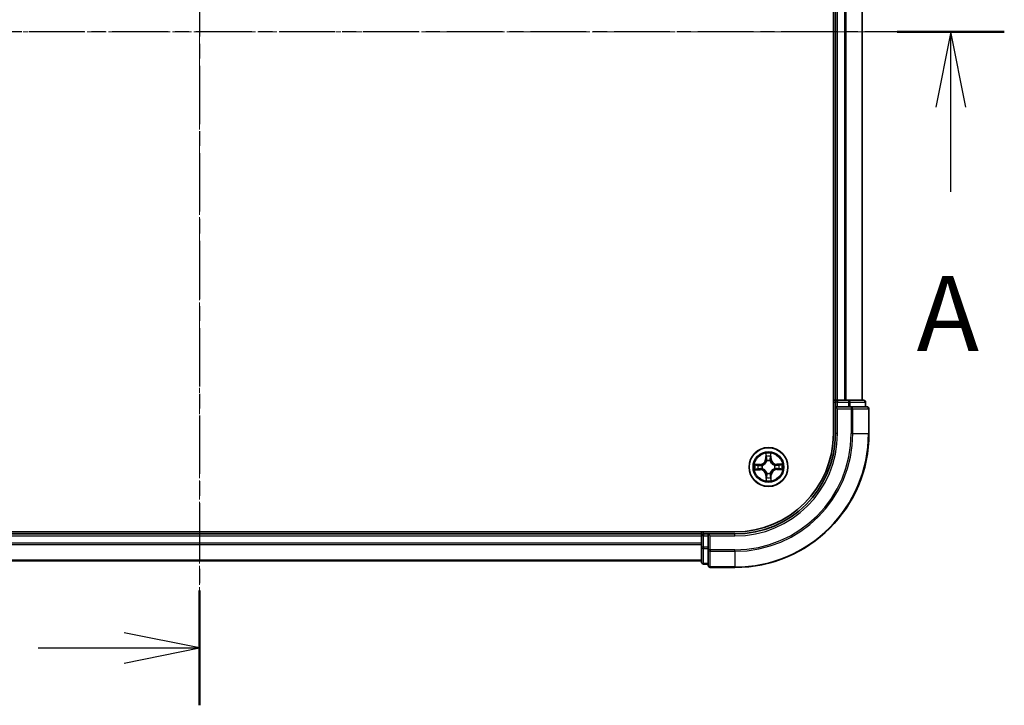
# Model space of a CAD drawing. Units: millimetres. Extents: x 7 to 5922, y 4 to 1268.
# Drawn here: x 979 to 1126, y 665 to 768 of the extents above; entities that cross this region are included whole.
import ezdxf

# ---------------------------------------------------------------- set-up
doc = ezdxf.new("R2010")
doc.units = ezdxf.units.MM
doc.header["$LTSCALE"] = 0.5
doc.linetypes.add('CHAIN', pattern=[0.3543, 0.2362, -0.0295, 0.0591, -0.0295])
for name, color, linetype, lineweight in [('Centerline (ISO)', 131, 'Continuous', 18), ('Section Line (ISO)', 7, 'CHAIN', 25), ('Visible (ISO)', 7, 'Continuous', 35), ('Visible Narrow (ISO)', 7, 'Continuous', 25)]:
    doc.layers.add(name, color=color, linetype=linetype, lineweight=lineweight)
doc.styles.add('Note Text (TK)', font='MS PGothic.ttf')

# ---------------------------------------------------------------- blocks, each defined once
blk = doc.blocks.new('2dTransSection0')
at = {"layer": 'Section Line (ISO)', "linetype": 'CHAIN', "ltscale": 16.394032}
blk.add_line((190.794, 199.417), (190.794, 154.949), dxfattribs=at)
at = {"layer": 'Section Line (ISO)', "linetype": 'Continuous', "lineweight": 50}
blk.add_line((190.794, 158.758), (190.794, 154.949), dxfattribs=at)
at = {"layer": 'Section Line (ISO)', "linetype": 'Continuous'}
for p, q in [((190.794, 156.854), (188.294, 157.354)), ((185.444, 156.854), (188.294, 156.854)), ((188.294, 156.854), (190.794, 156.854)), ((188.294, 156.354), (190.794, 156.854))]:
    blk.add_line(p, q, dxfattribs=at)
blk = doc.blocks.new('2dTransSection1')
at = {"layer": 'Section Line (ISO)', "linetype": 'CHAIN', "ltscale": 15.667215}
blk.add_line((217.511, 177.305), (164.002, 177.305), dxfattribs=at)
at = {"layer": 'Section Line (ISO)', "linetype": 'Continuous', "lineweight": 50}
blk.add_line((217.511, 177.305), (213.96, 177.305), dxfattribs=at)
at = {"layer": 'Section Line (ISO)', "linetype": 'Continuous'}
for p, q in [((215.735, 177.305), (215.235, 174.805)), ((215.735, 174.805), (215.735, 177.305)), ((216.235, 174.805), (215.735, 177.305)), ((215.735, 171.999), (215.735, 174.805))]:
    blk.add_line(p, q, dxfattribs=at)
at = {"layer": 'Section Line (ISO)', "insert": (214.599, 165.926), "char_height": 2.5, "attachment_point": 7, "style": 'Note Text (TK)'}
blk.add_mtext('A', dxfattribs=at)

msp = doc.modelspace()

# ---------------------------------------------------------------- linework, layer by layer
at = {"layer": 'Centerline (ISO)', "linetype": 'CHAIN', "ltscale": 23.990969}
for p, q in [((1006.0745, 856.124), (1006.0745, 675.624)), ((895.8245, 765.874), (1116.3245, 765.874))]:
    msp.add_line(p, q, dxfattribs=at)
at = {"layer": 'Visible (ISO)'}
for p, q in [((1100.7745, 825.874), (1100.7745, 705.874)), ((1101.0745, 820.874), (1101.0745, 710.874)), ((1105.0745, 710.874), (1105.0745, 820.874)), ((1101.0745, 710.874), (1100.7745, 710.874)), ((1101.3745, 710.874), (1101.0745, 710.874)), ((1101.0745, 710.574), (1101.0745, 709.874)), ((1102.434, 710.874), (1101.3745, 710.874)), ((1102.6576, 710.874), (1102.434, 710.874)), ((1103.0332, 710.874), (1102.6576, 710.874)), ((1105.2745, 710.874), (1103.0332, 710.874)), ((1105.5745, 709.874), (1105.5745, 710.574)), ((1101.0745, 709.874), (1101.0745, 705.874)), ((1101.0745, 709.874), (1101.3745, 709.574)), ((1101.3745, 709.874), (1101.0745, 709.874)), ((1101.3745, 709.874), (1103.0332, 709.874)), ((1103.434, 709.874), (1103.0332, 709.874)), ((1105.7745, 709.874), (1103.434, 709.874)), ((1106.0745, 705.874), (1106.0745, 709.574)), ((1086.0745, 691.174), (926.0745, 691.174)), ((1081.0745, 691.174), (1081.0745, 690.874)), ((1081.0745, 690.874), (931.0745, 690.874)), ((1081.0745, 690.874), (1081.0745, 690.574)), ((1081.0745, 690.574), (1081.0745, 689.5145)), ((1082.0745, 690.874), (1081.3745, 690.874)), ((1082.3745, 690.574), (1082.0745, 690.874)), ((1086.0745, 690.874), (1082.0745, 690.874)), ((1082.0745, 690.874), (1082.0745, 690.574)), ((1082.0745, 688.9154), (1082.0745, 690.574)), ((1081.0745, 689.5145), (1081.0745, 689.2909)), ((1081.0745, 689.2909), (1081.0745, 688.9154)), ((1081.0745, 688.9154), (1081.0745, 686.674)), ((1082.0745, 688.9154), (1082.0745, 688.5145)), ((1082.0745, 688.5145), (1082.0745, 686.174)), ((931.0745, 686.874), (1081.0745, 686.874)), ((1081.3745, 686.374), (1082.0745, 686.374)), ((1082.3745, 685.874), (1086.0745, 685.874))]:
    msp.add_line(p, q, dxfattribs=at)
msp.add_circle((1091.0745, 700.874), 2.9, dxfattribs=at)
for centre, radius, start, end in [((1101.3745, 710.574), 0.3, 90, 180), ((1105.2745, 710.574), 0.3, 0, 90), ((1105.7745, 709.574), 0.3, 0, 90), ((1086.0745, 705.874), 15, 270, 0), ((1086.0745, 705.874), 20, 270, 0), ((1086.0745, 705.874), 14.7, 270, 0), ((1081.3745, 690.574), 0.3, 90, 180), ((1081.3745, 686.674), 0.3, 180, 270), ((1082.3745, 686.174), 0.3, 180, 270)]:
    msp.add_arc(centre, radius, start, end, dxfattribs=at)
at = {"layer": 'Visible Narrow (ISO)'}
for p, q in [((1101.3745, 710.874), (1101.3745, 820.874)), ((1102.434, 820.874), (1102.434, 710.874)), ((1102.6645, 710.874), (1102.6645, 820.874)), ((1105.005, 820.874), (1105.005, 710.874)), ((1100.7745, 710.574), (1101.0745, 710.574)), ((1101.3745, 710.574), (1101.0745, 710.574)), ((1101.3745, 710.874), (1101.3745, 710.574)), ((1101.3745, 710.574), (1103.0332, 710.574)), ((1101.3745, 709.874), (1101.3745, 710.574)), ((1103.0332, 710.874), (1103.0332, 710.574)), ((1103.2636, 710.574), (1103.0332, 710.574)), ((1103.0332, 710.574), (1103.0332, 709.874)), ((1103.2636, 710.574), (1105.505, 710.574)), ((1103.2636, 709.874), (1103.2636, 710.574)), ((1105.5745, 710.574), (1105.505, 710.574)), ((1105.505, 710.574), (1105.505, 709.874)), ((1101.3745, 705.874), (1101.3745, 709.574)), ((1101.3745, 709.574), (1103.434, 709.574)), ((1103.434, 709.874), (1103.434, 709.574)), ((1103.6645, 709.574), (1103.434, 709.574)), ((1103.434, 709.574), (1103.434, 705.874)), ((1103.6645, 709.574), (1106.005, 709.574)), ((1103.6645, 705.874), (1103.6645, 709.574)), ((1106.0745, 709.574), (1106.005, 709.574)), ((1106.005, 709.574), (1106.005, 705.874)), ((1101.3745, 705.874), (1101.0745, 705.874)), ((1103.6645, 705.874), (1103.434, 705.874)), ((1103.6645, 705.874), (1106.005, 705.874)), ((1106.005, 705.874), (1106.0745, 705.874)), ((1090.6607, 702.8921), (1090.6561, 702.1124)), ((1090.7059, 702.1121), (1090.6561, 702.1124)), ((1090.7059, 702.1121), (1090.7088, 702.6023)), ((1090.7059, 702.1121), (1090.7785, 702.1117)), ((1090.8228, 701.7874), (1090.8172, 701.808)), ((1091.3102, 701.8137), (1091.305, 701.793)), ((1091.4144, 702.1204), (1091.3417, 702.1182)), ((1091.4001, 702.6103), (1091.4144, 702.1204)), ((1091.4144, 702.1204), (1091.4641, 702.1218)), ((1091.4641, 702.1218), (1091.4415, 702.9011)), ((1089.8267, 701.2636), (1089.0474, 701.241)), ((1089.0565, 700.4601), (1089.8361, 700.4556)), ((1089.3383, 701.1996), (1089.8282, 701.2138)), ((1089.8364, 700.5054), (1089.3463, 700.5082)), ((1089.8282, 701.2138), (1089.8267, 701.2636)), ((1089.8282, 701.2138), (1089.8303, 701.1412)), ((1089.8364, 700.5054), (1089.8361, 700.4556)), ((1089.8364, 700.5054), (1089.8368, 700.578)), ((1090.1348, 701.1096), (1090.1555, 701.1045)), ((1090.1611, 700.6223), (1090.1405, 700.6166)), ((1091.988, 701.1257), (1092.0085, 701.1314)), ((1092.0142, 700.6384), (1091.9936, 700.6435)), ((1092.3127, 701.2426), (1092.3122, 701.17)), ((1092.3127, 701.2426), (1092.313, 701.2924)), ((1092.3127, 701.2426), (1092.8028, 701.2398)), ((1093.0926, 701.2879), (1092.313, 701.2924)), ((1092.3209, 700.5342), (1092.3188, 700.6068)), ((1092.8108, 700.5484), (1092.3209, 700.5342)), ((1092.3209, 700.5342), (1092.3223, 700.4844)), ((1092.3223, 700.4844), (1093.1016, 700.507)), ((1090.7347, 699.6276), (1090.6849, 699.6262)), ((1090.6849, 699.6262), (1090.7076, 698.8469)), ((1090.7347, 699.6276), (1090.8073, 699.6298)), ((1090.7489, 699.1377), (1090.7347, 699.6276)), ((1090.8389, 699.9343), (1090.8441, 699.955)), ((1091.3262, 699.9606), (1091.3319, 699.94)), ((1091.4432, 699.6359), (1091.3705, 699.6363)), ((1091.4432, 699.6359), (1091.4403, 699.1457)), ((1091.4432, 699.6359), (1091.493, 699.6356)), ((1091.4884, 698.8559), (1091.493, 699.6356)), ((1081.3745, 690.874), (1081.3745, 691.174)), ((931.0745, 690.574), (1081.0745, 690.574)), ((1081.3745, 690.574), (1081.0745, 690.574)), ((1081.3745, 690.874), (1081.3745, 690.574)), ((1081.3745, 688.9154), (1081.3745, 690.574)), ((1081.3745, 690.574), (1082.0745, 690.574)), ((1082.3745, 690.574), (1086.0745, 690.574)), ((1082.3745, 688.5145), (1082.3745, 690.574)), ((1086.0745, 690.574), (1086.0745, 690.874)), ((1081.0745, 689.5145), (931.0745, 689.5145)), ((931.0745, 689.284), (1081.0745, 689.284)), ((1081.3745, 688.9154), (1081.0745, 688.9154)), ((1081.3745, 688.9154), (1081.3745, 688.6849)), ((1082.0745, 688.9154), (1081.3745, 688.9154)), ((1081.3745, 686.4435), (1081.3745, 688.6849)), ((1081.3745, 688.6849), (1082.0745, 688.6849)), ((1082.3745, 688.5145), (1082.0745, 688.5145)), ((1082.3745, 688.5145), (1082.3745, 688.284)), ((1086.0745, 688.5145), (1082.3745, 688.5145)), ((1082.3745, 685.9435), (1082.3745, 688.284)), ((1082.3745, 688.284), (1086.0745, 688.284)), ((1086.0745, 688.284), (1086.0745, 688.5145)), ((1086.0745, 688.284), (1086.0745, 685.9435)), ((1081.0745, 686.9435), (931.0745, 686.9435)), ((1081.3745, 686.4435), (1081.3745, 686.374)), ((1082.0745, 686.4435), (1081.3745, 686.4435)), ((1082.3745, 685.9435), (1082.3745, 685.874)), ((1086.0745, 685.9435), (1082.3745, 685.9435)), ((1086.0745, 685.9435), (1086.0745, 685.874))]:
    msp.add_line(p, q, dxfattribs=at)
for radius in [2.8677, 2.3092, 2.1415]:
    msp.add_circle((1091.0745, 700.874), radius, dxfattribs=at)
for centre, radius, start, end in [((1086.0745, 705.874), 15.3, 270, 0), ((1086.0745, 705.874), 17.3595, 270, 0), ((1086.0745, 705.874), 17.59, 270, 0), ((1086.0745, 705.874), 19.9305, 270, 0), ((1091.0745, 700.874), 2.0601, 79.738797, 101.589634), ((1089.8019, 702.1174), 0.8542, 271.664216, 359.664216), ((1089.8019, 702.1174), 0.904, 271.664216, 359.664216), ((1091.0745, 700.874), 1.6122, 80.356695, 100.971737), ((1091.0745, 700.874), 0.9688, 75.92226, 105.406172), ((1091.0745, 700.874), 0.9475, 75.92226, 105.406172), ((1092.318, 702.1466), 0.904, 181.664216, 269.664216), ((1092.318, 702.1466), 0.8542, 181.664216, 269.664216), ((1091.0745, 700.874), 2.0601, 169.738797, 191.589634), ((1091.0745, 700.874), 1.6122, 170.356695, 190.971737), ((1089.8311, 699.6014), 0.8542, 1.664216, 89.664216), ((1089.8311, 699.6014), 0.904, 1.664216, 89.664216), ((1091.0745, 700.874), 0.9688, 165.92226, 195.406172), ((1091.0745, 700.874), 0.9475, 165.92226, 195.406172), ((1092.3471, 699.6306), 0.904, 91.664216, 179.664216), ((1092.3471, 699.6306), 0.8542, 91.664216, 179.664216), ((1091.0745, 700.874), 0.9475, 345.92226, 15.406172), ((1091.0745, 700.874), 0.9688, 345.92226, 15.406172), ((1091.0745, 700.874), 1.6122, 350.356695, 10.971737), ((1091.0745, 700.874), 2.0601, 349.738797, 11.589634), ((1091.0745, 700.874), 2.0601, 259.738797, 281.589634), ((1091.0745, 700.874), 1.6122, 260.356695, 280.971737), ((1091.0745, 700.874), 0.9688, 255.92226, 285.406172), ((1091.0745, 700.874), 0.9475, 255.92226, 285.406172)]:
    msp.add_arc(centre, radius, start, end, dxfattribs=at)
for centre, major_axis, ratio, start_param, end_param in [((1103.0332, 710.574), (0, 0.3), 0.76822128, 4.71238898, 6.28318531), ((1105.2745, 710.574), (0, 0.3), 0.76822128, 4.71238898, 6.28318531), ((1103.434, 709.574), (0, 0.3), 0.76822128, 4.71238898, 6.28318531), ((1105.7745, 709.574), (0, 0.3), 0.76822128, 4.71238898, 6.28318531), ((1090.7586, 702.602), (-0.0499, -0.0026), 0.54850665, 4.7835784, 6.17876057), ((1090.7762, 702.4127), (-0.0493, -0.0085), 0.89574018, 4.73044269, 6.08586581), ((1090.8284, 702.1114), (-0.0493, -0.0085), 0.89572054, 4.73483766, 6.08588361), ((1090.8291, 701.7648), (-0.0493, 0.0085), 0.87684642, 5.10328313, 6.10089396), ((1090.8291, 701.7648), (-0.0479, 0.0144), 0.41070123, 4.96449783, 6.18744952), ((1091.292, 702.1168), (0.0495, -0.0074), 0.89572054, 0.1973017, 1.54834765), ((1091.2993, 701.7703), (0.0475, 0.0155), 0.41070123, 0.09573579, 1.31868747), ((1091.2993, 701.7703), (0.0491, 0.0096), 0.87684641, 0.18229136, 1.17990219), ((1091.3371, 702.4192), (0.0495, -0.0074), 0.89574018, 0.19731949, 1.55274262), ((1091.3503, 702.6088), (0.05, -0.0014), 0.54850665, 0.10442473, 1.4996069), ((1089.3397, 701.1498), (0.0014, 0.05), 0.54850665, 0.10442473, 1.4996069), ((1089.3466, 700.5581), (0.0026, -0.0499), 0.54850665, 4.7835784, 6.17876057), ((1089.5293, 701.1366), (0.0074, 0.0495), 0.89574018, 0.19731949, 1.55274262), ((1089.5358, 700.5757), (0.0085, -0.0493), 0.89574018, 4.73044269, 6.08586581), ((1089.8317, 701.0914), (0.0074, 0.0495), 0.89572054, 0.1973017, 1.54834765), ((1089.8371, 700.6278), (0.0085, -0.0493), 0.89572054, 4.73483766, 6.08588361), ((1090.1783, 701.0988), (-0.0096, 0.0491), 0.87684641, 0.18229136, 1.17990219), ((1090.1837, 700.6285), (-0.0085, -0.0493), 0.87684642, 5.10328313, 6.10089396), ((1090.1783, 701.0988), (-0.0155, 0.0475), 0.41070123, 0.09573579, 1.31868747), ((1090.1837, 700.6285), (-0.0144, -0.0479), 0.41070123, 4.96449783, 6.18744952), ((1091.9653, 701.1195), (0.0085, 0.0493), 0.87684642, 5.10328313, 6.10089396), ((1091.9653, 701.1195), (0.0144, 0.0479), 0.41070123, 4.96449783, 6.18744952), ((1091.9708, 700.6492), (0.0155, -0.0475), 0.41070123, 0.09573579, 1.31868747), ((1091.9708, 700.6492), (0.0096, -0.0491), 0.87684641, 0.18229136, 1.17990219), ((1092.312, 701.1202), (-0.0085, 0.0493), 0.89572054, 4.73483766, 6.08588361), ((1092.3173, 700.6566), (-0.0074, -0.0495), 0.89572054, 0.1973017, 1.54834765), ((1092.6133, 701.1723), (-0.0085, 0.0493), 0.89574018, 4.73044269, 6.08586581), ((1092.6198, 700.6114), (-0.0074, -0.0495), 0.89574018, 0.19731949, 1.55274262), ((1092.8025, 701.1899), (-0.0026, 0.0499), 0.54850665, 4.7835784, 6.17876057), ((1092.8094, 700.5982), (-0.0014, -0.05), 0.54850665, 0.10442473, 1.4996069), ((1090.7987, 699.1392), (-0.05, 0.0014), 0.54850665, 0.10442473, 1.4996069), ((1090.812, 699.3288), (-0.0495, 0.0074), 0.89574018, 0.19731949, 1.55274262), ((1090.8498, 699.9777), (-0.0491, -0.0096), 0.87684641, 0.18229136, 1.17990219), ((1090.8498, 699.9777), (-0.0475, -0.0155), 0.41070123, 0.09573579, 1.31868747), ((1090.8571, 699.6312), (-0.0495, 0.0074), 0.89572054, 0.1973017, 1.54834765), ((1091.32, 699.9832), (0.0479, -0.0144), 0.41070123, 4.96449783, 6.18744952), ((1091.3207, 699.6366), (0.0493, 0.0085), 0.89572054, 4.73483766, 6.08588361), ((1091.32, 699.9832), (0.0493, -0.0085), 0.87684642, 5.10328313, 6.10089396), ((1091.3728, 699.3353), (0.0493, 0.0085), 0.89574018, 4.73044269, 6.08586581), ((1091.3905, 699.146), (0.0499, 0.0026), 0.54850665, 4.7835784, 6.17876057), ((1081.3745, 688.9154), (-0.3, 0), 0.76822128, 0, 1.57079633), ((1082.3745, 688.5145), (-0.3, 0), 0.76822128, 0, 1.57079633), ((1081.3745, 686.674), (-0.3, 0), 0.76822128, 0, 1.57079633), ((1082.3745, 686.174), (-0.3, 0), 0.76822128, 0, 1.57079633)]:
    msp.add_ellipse(centre, major_axis=major_axis, ratio=ratio, start_param=start_param, end_param=end_param, dxfattribs=at)
for points, knots in [([(1090.1555, 701.1045), (1090.1713, 701.1098), (1090.1871, 701.1156), (1090.2827, 701.1532), (1090.3613, 701.1958), (1090.483, 701.2851), (1090.5282, 701.3243), (1090.5699, 701.367), (1090.6117, 701.4098), (1090.6498, 701.4559), (1090.7363, 701.5796), (1090.777, 701.6591), (1090.8124, 701.7556), (1090.8178, 701.7715), (1090.8228, 701.7874)], [-0.174866013, -0.174866013, -0.174866013, -0.174866013, -0.16940495, -0.16940495, -0.141674077, -0.141674077, -0.124342281, -0.124342281, -0.124342281, -0.107010485, -0.107010485, -0.079279611, -0.079279611, -0.073818549, -0.073818549, -0.073818549, -0.073818549]), ([(1090.7819, 701.781), (1090.7774, 701.7658), (1090.7725, 701.7507), (1090.7404, 701.6591), (1090.7034, 701.5837), (1090.6245, 701.4678), (1090.5896, 701.4249), (1090.5511, 701.3854), (1090.5126, 701.346), (1090.4705, 701.3101), (1090.3564, 701.2286), (1090.2819, 701.1899), (1090.1911, 701.1556), (1090.1761, 701.1503), (1090.161, 701.1455)], [0.073818549, 0.073818549, 0.073818549, 0.073818549, 0.079279611, 0.079279611, 0.107010485, 0.107010485, 0.124342281, 0.124342281, 0.124342281, 0.141674077, 0.141674077, 0.16940495, 0.16940495, 0.174866013, 0.174866013, 0.174866013, 0.174866013]), ([(1090.7536, 702.6291), (1090.7531, 702.6442), (1090.7508, 702.6596), (1090.7418, 702.7005), (1090.7334, 702.726), (1090.7147, 702.7745), (1090.7048, 702.7974), (1090.6834, 702.8443), (1090.672, 702.8683), (1090.6607, 702.8921)], [0, 0, 0, 0, 0.0059340385, 0.0059340385, 0.0154285, 0.0154285, 0.0237449879, 0.0237449879, 0.0323943032, 0.0323943032, 0.0323943032, 0.0323943032]), ([(1090.6607, 702.8921), (1090.6665, 702.8658), (1090.6724, 702.8393), (1090.6834, 702.7876), (1090.6885, 702.7623), (1090.6981, 702.7088), (1090.7024, 702.6807), (1090.7072, 702.6358), (1090.7084, 702.6188), (1090.7088, 702.6023)], [-0.0323943032, -0.0323943032, -0.0323943032, -0.0323943032, -0.0237449879, -0.0237449879, -0.0154285, -0.0154285, -0.0059340385, -0.0059340385, 0, 0, 0, 0]), ([(1090.7088, 702.6023), (1090.7109, 702.5619), (1090.7134, 702.5251), (1090.7194, 702.4612), (1090.7227, 702.4342), (1090.7264, 702.413)], [0, 0, 0, 0, 0.014491423, 0.014491423, 0.0289828459, 0.0289828459, 0.0289828459, 0.0289828459]), ([(1090.7264, 702.413), (1090.7351, 702.3628), (1090.7438, 702.3126), (1090.7612, 702.2122), (1090.7699, 702.1619), (1090.7785, 702.1117)], [0, 0, 0, 0, 0.0343899271, 0.0343899271, 0.0687798542, 0.0687798542, 0.0687798542, 0.0687798542]), ([(1090.7677, 702.4567), (1090.7644, 702.476), (1090.7616, 702.5006), (1090.7568, 702.5588), (1090.755, 702.5923), (1090.7536, 702.6291)], [-0.0289828459, -0.0289828459, -0.0289828459, -0.0289828459, -0.014491423, -0.014491423, 0, 0, 0, 0]), ([(1090.8196, 702.1553), (1090.811, 702.2056), (1090.8023, 702.2558), (1090.785, 702.3563), (1090.7764, 702.4065), (1090.7677, 702.4567)], [-0.0687798542, -0.0687798542, -0.0687798542, -0.0687798542, -0.0343899271, -0.0343899271, 0, 0, 0, 0]), ([(1090.7785, 702.1117), (1090.791, 702.0435), (1090.7964, 701.9738), (1090.7925, 701.8626), (1090.7887, 701.8223), (1090.7819, 701.781)], [0, 0, 0, 0, 0.0491206273, 0.0491206273, 0.0764653604, 0.0764653604, 0.0764653604, 0.0764653604]), ([(1090.8172, 701.808), (1090.8255, 701.8514), (1090.8304, 701.8938), (1090.8366, 702.0105), (1090.832, 702.0836), (1090.8196, 702.1553)], [-0.0764653604, -0.0764653604, -0.0764653604, -0.0764653604, -0.0491206273, -0.0491206273, 0, 0, 0, 0]), ([(1091.2997, 702.1609), (1091.289, 702.0889), (1091.286, 702.0157), (1091.2949, 701.8991), (1091.3009, 701.8569), (1091.3102, 701.8137)], [-0.0982412545, -0.0982412545, -0.0982412545, -0.0982412545, -0.0491206273, -0.0491206273, -0.0217758941, -0.0217758941, -0.0217758941, -0.0217758941]), ([(1091.3446, 702.4634), (1091.3371, 702.413), (1091.3296, 702.3626), (1091.3146, 702.2617), (1091.3071, 702.2113), (1091.2997, 702.1609)], [-0.0687798542, -0.0687798542, -0.0687798542, -0.0687798542, -0.0343899271, -0.0343899271, 0, 0, 0, 0]), ([(1091.305, 701.793), (1091.3103, 701.7772), (1091.3161, 701.7614), (1091.3537, 701.6658), (1091.3963, 701.5872), (1091.4856, 701.4656), (1091.5248, 701.4204), (1091.5676, 701.3786), (1091.6103, 701.3368), (1091.6564, 701.2987), (1091.7801, 701.2123), (1091.8597, 701.1715), (1091.9561, 701.1361), (1091.972, 701.1307), (1091.988, 701.1257)], [-0.174866013, -0.174866013, -0.174866013, -0.174866013, -0.16940495, -0.16940495, -0.141674077, -0.141674077, -0.124342281, -0.124342281, -0.124342281, -0.107010485, -0.107010485, -0.079279611, -0.079279611, -0.073818549, -0.073818549, -0.073818549, -0.073818549]), ([(1091.346, 701.7875), (1091.3383, 701.8287), (1091.3335, 701.8689), (1091.3271, 701.98), (1091.3309, 702.0497), (1091.3417, 702.1182)], [0.0217758941, 0.0217758941, 0.0217758941, 0.0217758941, 0.0491206273, 0.0491206273, 0.0982412545, 0.0982412545, 0.0982412545, 0.0982412545]), ([(1091.3417, 702.1182), (1091.3493, 702.1687), (1091.3568, 702.2191), (1091.3718, 702.3199), (1091.3794, 702.3703), (1091.3869, 702.4207)], [0, 0, 0, 0, 0.0343899271, 0.0343899271, 0.0687798542, 0.0687798542, 0.0687798542, 0.0687798542]), ([(1091.3547, 702.6361), (1091.3542, 702.5995), (1091.3531, 702.5661), (1091.3497, 702.5077), (1091.3474, 702.4828), (1091.3446, 702.4634)], [-0.0289828459, -0.0289828459, -0.0289828459, -0.0289828459, -0.0145850634, -0.0145850634, 0, 0, 0, 0]), ([(1091.9815, 701.1666), (1091.9663, 701.1711), (1091.9512, 701.176), (1091.8596, 701.2082), (1091.7842, 701.2452), (1091.6683, 701.324), (1091.6254, 701.3589), (1091.586, 701.3974), (1091.5465, 701.436), (1091.5106, 701.478), (1091.4291, 701.5921), (1091.3904, 701.6666), (1091.3561, 701.7574), (1091.3509, 701.7725), (1091.346, 701.7875)], [0.073818549, 0.073818549, 0.073818549, 0.073818549, 0.079279611, 0.079279611, 0.107010485, 0.107010485, 0.124342281, 0.124342281, 0.124342281, 0.141674077, 0.141674077, 0.16940495, 0.16940495, 0.174866013, 0.174866013, 0.174866013, 0.174866013]), ([(1091.4415, 702.9011), (1091.4284, 702.8718), (1091.4151, 702.8422), (1091.3873, 702.7754), (1091.3734, 702.7385), (1091.3587, 702.6797), (1091.3549, 702.6574), (1091.3547, 702.6361)], [-0.0003383294, -0.0003383294, -0.0003383294, -0.0003383294, 0.0102009359, 0.0102009359, 0.0236501899, 0.0236501899, 0.0320559737, 0.0320559737, 0.0320559737, 0.0320559737]), ([(1091.3869, 702.4207), (1091.3901, 702.4421), (1091.3928, 702.4694), (1091.3973, 702.5335), (1091.399, 702.5702), (1091.4001, 702.6103)], [0, 0, 0, 0, 0.0145850634, 0.0145850634, 0.0289828459, 0.0289828459, 0.0289828459, 0.0289828459]), ([(1091.4001, 702.6103), (1091.4001, 702.6337), (1091.4018, 702.6581), (1091.4087, 702.7226), (1091.4153, 702.7631), (1091.4287, 702.8365), (1091.4351, 702.869), (1091.4415, 702.9011)], [-0.0320559737, -0.0320559737, -0.0320559737, -0.0320559737, -0.0236501899, -0.0236501899, -0.0102009359, -0.0102009359, 0.0003383294, 0.0003383294, 0.0003383294, 0.0003383294]), ([(1089.3383, 701.1996), (1089.3149, 701.1996), (1089.2904, 701.2013), (1089.2259, 701.2081), (1089.1854, 701.2148), (1089.112, 701.2282), (1089.0796, 701.2346), (1089.0474, 701.241)], [-0.0320559737, -0.0320559737, -0.0320559737, -0.0320559737, -0.0236501899, -0.0236501899, -0.0102009359, -0.0102009359, 0.0003383294, 0.0003383294, 0.0003383294, 0.0003383294]), ([(1089.0474, 701.241), (1089.0767, 701.2278), (1089.1063, 701.2146), (1089.1732, 701.1867), (1089.2101, 701.1728), (1089.2689, 701.1581), (1089.2911, 701.1544), (1089.3125, 701.1541)], [-0.0003383294, -0.0003383294, -0.0003383294, -0.0003383294, 0.0102009359, 0.0102009359, 0.0236501899, 0.0236501899, 0.0320559737, 0.0320559737, 0.0320559737, 0.0320559737]), ([(1089.3194, 700.5531), (1089.3044, 700.5525), (1089.2889, 700.5503), (1089.2481, 700.5413), (1089.2225, 700.5328), (1089.1741, 700.5142), (1089.1511, 700.5042), (1089.1042, 700.4829), (1089.0802, 700.4715), (1089.0565, 700.4601)], [0, 0, 0, 0, 0.0059340385, 0.0059340385, 0.0154285, 0.0154285, 0.0237449879, 0.0237449879, 0.0323943032, 0.0323943032, 0.0323943032, 0.0323943032]), ([(1089.0565, 700.4601), (1089.0827, 700.466), (1089.1092, 700.4719), (1089.161, 700.4828), (1089.1863, 700.4879), (1089.2397, 700.4975), (1089.2678, 700.5019), (1089.3128, 700.5066), (1089.3298, 700.5079), (1089.3463, 700.5082)], [-0.0323943032, -0.0323943032, -0.0323943032, -0.0323943032, -0.0237449879, -0.0237449879, -0.0154285, -0.0154285, -0.0059340385, -0.0059340385, 0, 0, 0, 0]), ([(1089.3125, 701.1541), (1089.349, 701.1536), (1089.3824, 701.1526), (1089.4408, 701.1492), (1089.4657, 701.1469), (1089.4851, 701.1441)], [-0.0289828459, -0.0289828459, -0.0289828459, -0.0289828459, -0.0145850634, -0.0145850634, 0, 0, 0, 0]), ([(1089.4918, 700.5672), (1089.4726, 700.5639), (1089.4479, 700.561), (1089.3897, 700.5563), (1089.3562, 700.5544), (1089.3194, 700.5531)], [-0.0289828459, -0.0289828459, -0.0289828459, -0.0289828459, -0.014491423, -0.014491423, 0, 0, 0, 0]), ([(1089.5278, 701.1863), (1089.5065, 701.1895), (1089.4791, 701.1923), (1089.415, 701.1968), (1089.3784, 701.1985), (1089.3383, 701.1996)], [0, 0, 0, 0, 0.0145850634, 0.0145850634, 0.0289828459, 0.0289828459, 0.0289828459, 0.0289828459]), ([(1089.3463, 700.5082), (1089.3866, 700.5103), (1089.4234, 700.5129), (1089.4873, 700.5188), (1089.5143, 700.5222), (1089.5355, 700.5259)], [0, 0, 0, 0, 0.014491423, 0.014491423, 0.0289828459, 0.0289828459, 0.0289828459, 0.0289828459]), ([(1089.4851, 701.1441), (1089.5355, 701.1366), (1089.586, 701.1291), (1089.6868, 701.1141), (1089.7372, 701.1066), (1089.7876, 701.0991)], [-0.0687798542, -0.0687798542, -0.0687798542, -0.0687798542, -0.0343899271, -0.0343899271, 0, 0, 0, 0]), ([(1089.7932, 700.6191), (1089.7429, 700.6104), (1089.6927, 700.6018), (1089.5923, 700.5845), (1089.542, 700.5758), (1089.4918, 700.5672)], [-0.0687798542, -0.0687798542, -0.0687798542, -0.0687798542, -0.0343899271, -0.0343899271, 0, 0, 0, 0]), ([(1089.8303, 701.1412), (1089.7799, 701.1487), (1089.7295, 701.1563), (1089.6287, 701.1713), (1089.5782, 701.1788), (1089.5278, 701.1863)], [0, 0, 0, 0, 0.0343899271, 0.0343899271, 0.0687798542, 0.0687798542, 0.0687798542, 0.0687798542]), ([(1089.5355, 700.5259), (1089.5857, 700.5346), (1089.6359, 700.5433), (1089.7364, 700.5606), (1089.7866, 700.5693), (1089.8368, 700.578)], [0, 0, 0, 0, 0.0343899271, 0.0343899271, 0.0687798542, 0.0687798542, 0.0687798542, 0.0687798542]), ([(1089.7876, 701.0991), (1089.8596, 701.0885), (1089.9328, 701.0855), (1090.0494, 701.0944), (1090.0916, 701.1003), (1090.1348, 701.1096)], [-0.0982412545, -0.0982412545, -0.0982412545, -0.0982412545, -0.0491206273, -0.0491206273, -0.0217758941, -0.0217758941, -0.0217758941, -0.0217758941]), ([(1090.1405, 700.6166), (1090.0971, 700.6249), (1090.0548, 700.6299), (1089.938, 700.6361), (1089.8649, 700.6314), (1089.7932, 700.6191)], [-0.0764653604, -0.0764653604, -0.0764653604, -0.0764653604, -0.0491206273, -0.0491206273, 0, 0, 0, 0]), ([(1090.161, 701.1455), (1090.1199, 701.1377), (1090.0796, 701.133), (1089.9685, 701.1266), (1089.8988, 701.1304), (1089.8303, 701.1412)], [0.0217758941, 0.0217758941, 0.0217758941, 0.0217758941, 0.0491206273, 0.0491206273, 0.0982412545, 0.0982412545, 0.0982412545, 0.0982412545]), ([(1089.8368, 700.578), (1089.9051, 700.5904), (1089.9747, 700.5958), (1090.0859, 700.592), (1090.1262, 700.5882), (1090.1675, 700.5814)], [0, 0, 0, 0, 0.0491206273, 0.0491206273, 0.0764653604, 0.0764653604, 0.0764653604, 0.0764653604]), ([(1090.8441, 699.955), (1090.8387, 699.9708), (1090.8329, 699.9866), (1090.7953, 700.0822), (1090.7527, 700.1608), (1090.6634, 700.2824), (1090.6242, 700.3276), (1090.5815, 700.3694), (1090.5388, 700.4112), (1090.4926, 700.4493), (1090.369, 700.5357), (1090.2894, 700.5765), (1090.193, 700.6119), (1090.177, 700.6173), (1090.1611, 700.6223)], [-0.174866013, -0.174866013, -0.174866013, -0.174866013, -0.16940495, -0.16940495, -0.141674077, -0.141674077, -0.124342281, -0.124342281, -0.124342281, -0.107010485, -0.107010485, -0.079279611, -0.079279611, -0.073818549, -0.073818549, -0.073818549, -0.073818549]), ([(1090.1675, 700.5814), (1090.1827, 700.5769), (1090.1979, 700.572), (1090.2895, 700.5398), (1090.3649, 700.5028), (1090.4808, 700.424), (1090.5237, 700.3891), (1090.5631, 700.3506), (1090.6025, 700.312), (1090.6384, 700.27), (1090.7199, 700.1559), (1090.7587, 700.0814), (1090.7929, 699.9906), (1090.7982, 699.9755), (1090.8031, 699.9605)], [0.073818549, 0.073818549, 0.073818549, 0.073818549, 0.079279611, 0.079279611, 0.107010485, 0.107010485, 0.124342281, 0.124342281, 0.124342281, 0.141674077, 0.141674077, 0.16940495, 0.16940495, 0.174866013, 0.174866013, 0.174866013, 0.174866013]), ([(1091.9936, 700.6435), (1091.9777, 700.6382), (1091.9619, 700.6324), (1091.8664, 700.5948), (1091.7877, 700.5522), (1091.6661, 700.4629), (1091.6209, 700.4237), (1091.5791, 700.381), (1091.5374, 700.3382), (1091.4992, 700.2921), (1091.4128, 700.1684), (1091.372, 700.0889), (1091.3366, 699.9924), (1091.3312, 699.9765), (1091.3262, 699.9606)], [-0.174866013, -0.174866013, -0.174866013, -0.174866013, -0.16940495, -0.16940495, -0.141674077, -0.141674077, -0.124342281, -0.124342281, -0.124342281, -0.107010485, -0.107010485, -0.079279611, -0.079279611, -0.073818549, -0.073818549, -0.073818549, -0.073818549]), ([(1091.3671, 699.967), (1091.3716, 699.9822), (1091.3765, 699.9973), (1091.4087, 700.0889), (1091.4457, 700.1643), (1091.5245, 700.2802), (1091.5594, 700.3231), (1091.598, 700.3626), (1091.6365, 700.402), (1091.6786, 700.4379), (1091.7926, 700.5194), (1091.8671, 700.5581), (1091.958, 700.5924), (1091.973, 700.5977), (1091.988, 700.6025)], [0.073818549, 0.073818549, 0.073818549, 0.073818549, 0.079279611, 0.079279611, 0.107010485, 0.107010485, 0.124342281, 0.124342281, 0.124342281, 0.141674077, 0.141674077, 0.16940495, 0.16940495, 0.174866013, 0.174866013, 0.174866013, 0.174866013]), ([(1092.3122, 701.17), (1092.244, 701.1576), (1092.1744, 701.1522), (1092.0632, 701.156), (1092.0228, 701.1598), (1091.9815, 701.1666)], [0, 0, 0, 0, 0.0491206273, 0.0491206273, 0.0764653604, 0.0764653604, 0.0764653604, 0.0764653604]), ([(1091.988, 700.6025), (1092.0292, 700.6103), (1092.0694, 700.615), (1092.1805, 700.6214), (1092.2502, 700.6176), (1092.3188, 700.6068)], [0.0217758941, 0.0217758941, 0.0217758941, 0.0217758941, 0.0491206273, 0.0491206273, 0.0982412545, 0.0982412545, 0.0982412545, 0.0982412545]), ([(1092.0085, 701.1314), (1092.0519, 701.1231), (1092.0943, 701.1181), (1092.211, 701.1119), (1092.2841, 701.1166), (1092.3559, 701.1289)], [-0.0764653604, -0.0764653604, -0.0764653604, -0.0764653604, -0.0491206273, -0.0491206273, 0, 0, 0, 0]), ([(1092.3614, 700.6489), (1092.2894, 700.6595), (1092.2162, 700.6625), (1092.0997, 700.6536), (1092.0574, 700.6477), (1092.0142, 700.6384)], [-0.0982412545, -0.0982412545, -0.0982412545, -0.0982412545, -0.0491206273, -0.0491206273, -0.0217758941, -0.0217758941, -0.0217758941, -0.0217758941]), ([(1092.6136, 701.2221), (1092.5633, 701.2134), (1092.5131, 701.2047), (1092.4127, 701.1874), (1092.3625, 701.1787), (1092.3122, 701.17)], [0, 0, 0, 0, 0.0343899271, 0.0343899271, 0.0687798542, 0.0687798542, 0.0687798542, 0.0687798542]), ([(1092.3188, 700.6068), (1092.3692, 700.5993), (1092.4196, 700.5917), (1092.5204, 700.5767), (1092.5708, 700.5692), (1092.6212, 700.5617)], [0, 0, 0, 0, 0.0343899271, 0.0343899271, 0.0687798542, 0.0687798542, 0.0687798542, 0.0687798542]), ([(1092.3559, 701.1289), (1092.4061, 701.1376), (1092.4563, 701.1462), (1092.5568, 701.1635), (1092.607, 701.1722), (1092.6572, 701.1808)], [-0.0687798542, -0.0687798542, -0.0687798542, -0.0687798542, -0.0343899271, -0.0343899271, 0, 0, 0, 0]), ([(1092.6639, 700.6039), (1092.6135, 700.6114), (1092.5631, 700.6189), (1092.4623, 700.6339), (1092.4119, 700.6414), (1092.3614, 700.6489)], [-0.0687798542, -0.0687798542, -0.0687798542, -0.0687798542, -0.0343899271, -0.0343899271, 0, 0, 0, 0]), ([(1092.8028, 701.2398), (1092.7625, 701.2377), (1092.7256, 701.2351), (1092.6618, 701.2292), (1092.6347, 701.2258), (1092.6136, 701.2221)], [0, 0, 0, 0, 0.014491423, 0.014491423, 0.0289828459, 0.0289828459, 0.0289828459, 0.0289828459]), ([(1092.6212, 700.5617), (1092.6426, 700.5585), (1092.6699, 700.5557), (1092.734, 700.5512), (1092.7707, 700.5495), (1092.8108, 700.5484)], [0, 0, 0, 0, 0.0145850634, 0.0145850634, 0.0289828459, 0.0289828459, 0.0289828459, 0.0289828459]), ([(1092.6572, 701.1808), (1092.6765, 701.1841), (1092.7011, 701.187), (1092.7593, 701.1917), (1092.7929, 701.1936), (1092.8296, 701.1949)], [-0.0289828459, -0.0289828459, -0.0289828459, -0.0289828459, -0.014491423, -0.014491423, 0, 0, 0, 0]), ([(1092.8366, 700.5939), (1092.8, 700.5944), (1092.7667, 700.5954), (1092.7083, 700.5988), (1092.6834, 700.6011), (1092.6639, 700.6039)], [-0.0289828459, -0.0289828459, -0.0289828459, -0.0289828459, -0.0145850634, -0.0145850634, 0, 0, 0, 0]), ([(1093.0926, 701.2879), (1093.0663, 701.282), (1093.0399, 701.2761), (1092.9881, 701.2652), (1092.9628, 701.2601), (1092.9094, 701.2505), (1092.8812, 701.2461), (1092.8363, 701.2414), (1092.8193, 701.2401), (1092.8028, 701.2398)], [-0.0323943032, -0.0323943032, -0.0323943032, -0.0323943032, -0.0237449879, -0.0237449879, -0.0154285, -0.0154285, -0.0059340385, -0.0059340385, 0, 0, 0, 0]), ([(1092.8108, 700.5484), (1092.8342, 700.5484), (1092.8586, 700.5467), (1092.9231, 700.5399), (1092.9636, 700.5332), (1093.037, 700.5198), (1093.0695, 700.5134), (1093.1016, 700.507)], [-0.0320559737, -0.0320559737, -0.0320559737, -0.0320559737, -0.0236501899, -0.0236501899, -0.0102009359, -0.0102009359, 0.0003383294, 0.0003383294, 0.0003383294, 0.0003383294]), ([(1092.8296, 701.1949), (1092.8447, 701.1955), (1092.8602, 701.1977), (1092.901, 701.2067), (1092.9265, 701.2152), (1092.975, 701.2338), (1092.9979, 701.2438), (1093.0448, 701.2651), (1093.0688, 701.2765), (1093.0926, 701.2879)], [0, 0, 0, 0, 0.0059340385, 0.0059340385, 0.0154285, 0.0154285, 0.0237449879, 0.0237449879, 0.0323943032, 0.0323943032, 0.0323943032, 0.0323943032]), ([(1093.1016, 700.507), (1093.0724, 700.5202), (1093.0428, 700.5334), (1092.9759, 700.5613), (1092.939, 700.5752), (1092.8802, 700.5899), (1092.8579, 700.5936), (1092.8366, 700.5939)], [-0.0003383294, -0.0003383294, -0.0003383294, -0.0003383294, 0.0102009359, 0.0102009359, 0.0236501899, 0.0236501899, 0.0320559737, 0.0320559737, 0.0320559737, 0.0320559737]), ([(1090.7489, 699.1377), (1090.7489, 699.1143), (1090.7473, 699.0899), (1090.7404, 699.0254), (1090.7338, 698.9849), (1090.7204, 698.9115), (1090.7139, 698.879), (1090.7076, 698.8469)], [-0.0320559737, -0.0320559737, -0.0320559737, -0.0320559737, -0.0236501899, -0.0236501899, -0.0102009359, -0.0102009359, 0.0003383294, 0.0003383294, 0.0003383294, 0.0003383294]), ([(1090.7076, 698.8469), (1090.7207, 698.8762), (1090.734, 698.9058), (1090.7618, 698.9726), (1090.7757, 699.0095), (1090.7904, 699.0683), (1090.7941, 699.0906), (1090.7944, 699.1119)], [-0.0003383294, -0.0003383294, -0.0003383294, -0.0003383294, 0.0102009359, 0.0102009359, 0.0236501899, 0.0236501899, 0.0320559737, 0.0320559737, 0.0320559737, 0.0320559737]), ([(1090.7622, 699.3273), (1090.759, 699.3059), (1090.7562, 699.2786), (1090.7518, 699.2145), (1090.7501, 699.1778), (1090.7489, 699.1377)], [0, 0, 0, 0, 0.0145850634, 0.0145850634, 0.0289828459, 0.0289828459, 0.0289828459, 0.0289828459]), ([(1090.8073, 699.6298), (1090.7998, 699.5793), (1090.7923, 699.5289), (1090.7772, 699.4281), (1090.7697, 699.3777), (1090.7622, 699.3273)], [0, 0, 0, 0, 0.0343899271, 0.0343899271, 0.0687798542, 0.0687798542, 0.0687798542, 0.0687798542]), ([(1090.7944, 699.1119), (1090.7949, 699.1485), (1090.796, 699.1819), (1090.7993, 699.2403), (1090.8016, 699.2652), (1090.8045, 699.2846)], [-0.0289828459, -0.0289828459, -0.0289828459, -0.0289828459, -0.0145850634, -0.0145850634, 0, 0, 0, 0]), ([(1090.8031, 699.9605), (1090.8108, 699.9193), (1090.8155, 699.8791), (1090.8219, 699.768), (1090.8182, 699.6983), (1090.8073, 699.6298)], [0.0217758941, 0.0217758941, 0.0217758941, 0.0217758941, 0.0491206273, 0.0491206273, 0.0982412545, 0.0982412545, 0.0982412545, 0.0982412545]), ([(1090.8045, 699.2846), (1090.812, 699.335), (1090.8195, 699.3854), (1090.8344, 699.4863), (1090.8419, 699.5367), (1090.8494, 699.5871)], [-0.0687798542, -0.0687798542, -0.0687798542, -0.0687798542, -0.0343899271, -0.0343899271, 0, 0, 0, 0]), ([(1090.8494, 699.5871), (1090.8601, 699.6591), (1090.8631, 699.7323), (1090.8541, 699.8489), (1090.8482, 699.8911), (1090.8389, 699.9343)], [-0.0982412545, -0.0982412545, -0.0982412545, -0.0982412545, -0.0491206273, -0.0491206273, -0.0217758941, -0.0217758941, -0.0217758941, -0.0217758941]), ([(1091.3319, 699.94), (1091.3236, 699.8966), (1091.3187, 699.8542), (1091.3124, 699.7375), (1091.3171, 699.6644), (1091.3294, 699.5927)], [-0.0764653604, -0.0764653604, -0.0764653604, -0.0764653604, -0.0491206273, -0.0491206273, 0, 0, 0, 0]), ([(1091.3294, 699.5927), (1091.3381, 699.5424), (1091.3467, 699.4922), (1091.364, 699.3917), (1091.3727, 699.3415), (1091.3814, 699.2913)], [-0.0687798542, -0.0687798542, -0.0687798542, -0.0687798542, -0.0343899271, -0.0343899271, 0, 0, 0, 0]), ([(1091.3705, 699.6363), (1091.3581, 699.7045), (1091.3527, 699.7742), (1091.3565, 699.8854), (1091.3603, 699.9257), (1091.3671, 699.967)], [0, 0, 0, 0, 0.0491206273, 0.0491206273, 0.0764653604, 0.0764653604, 0.0764653604, 0.0764653604]), ([(1091.4227, 699.335), (1091.414, 699.3852), (1091.4053, 699.4354), (1091.3879, 699.5358), (1091.3792, 699.5861), (1091.3705, 699.6363)], [0, 0, 0, 0, 0.0343899271, 0.0343899271, 0.0687798542, 0.0687798542, 0.0687798542, 0.0687798542]), ([(1091.3814, 699.2913), (1091.3846, 699.272), (1091.3875, 699.2474), (1091.3922, 699.1892), (1091.3941, 699.1557), (1091.3954, 699.1189)], [-0.0289828459, -0.0289828459, -0.0289828459, -0.0289828459, -0.014491423, -0.014491423, 0, 0, 0, 0]), ([(1091.3954, 699.1189), (1091.396, 699.1038), (1091.3983, 699.0884), (1091.4073, 699.0475), (1091.4157, 699.022), (1091.4344, 698.9735), (1091.4443, 698.9506), (1091.4656, 698.9037), (1091.4771, 698.8797), (1091.4884, 698.8559)], [0, 0, 0, 0, 0.0059340385, 0.0059340385, 0.0154285, 0.0154285, 0.0237449879, 0.0237449879, 0.0323943032, 0.0323943032, 0.0323943032, 0.0323943032]), ([(1091.4403, 699.1457), (1091.4382, 699.1861), (1091.4356, 699.2229), (1091.4297, 699.2868), (1091.4263, 699.3138), (1091.4227, 699.335)], [0, 0, 0, 0, 0.014491423, 0.014491423, 0.0289828459, 0.0289828459, 0.0289828459, 0.0289828459]), ([(1091.4884, 698.8559), (1091.4826, 698.8822), (1091.4767, 698.9087), (1091.4657, 698.9604), (1091.4606, 698.9857), (1091.451, 699.0392), (1091.4466, 699.0673), (1091.4419, 699.1122), (1091.4407, 699.1292), (1091.4403, 699.1457)], [-0.0323943032, -0.0323943032, -0.0323943032, -0.0323943032, -0.0237449879, -0.0237449879, -0.0154285, -0.0154285, -0.0059340385, -0.0059340385, 0, 0, 0, 0])]:
    msp.add_open_spline(points, degree=3, knots=knots, dxfattribs=at)

# ---------------------------------------------------------------- block references
at = {"layer": 'Section Line (ISO)', "xscale": 4.5, "yscale": 4.5, "zscale": 4.5}
for name in ['2dTransSection0', '2dTransSection1']:
    msp.add_blockref(name, (147.5, -32), dxfattribs=at)

doc.saveas('drawing.dxf')
